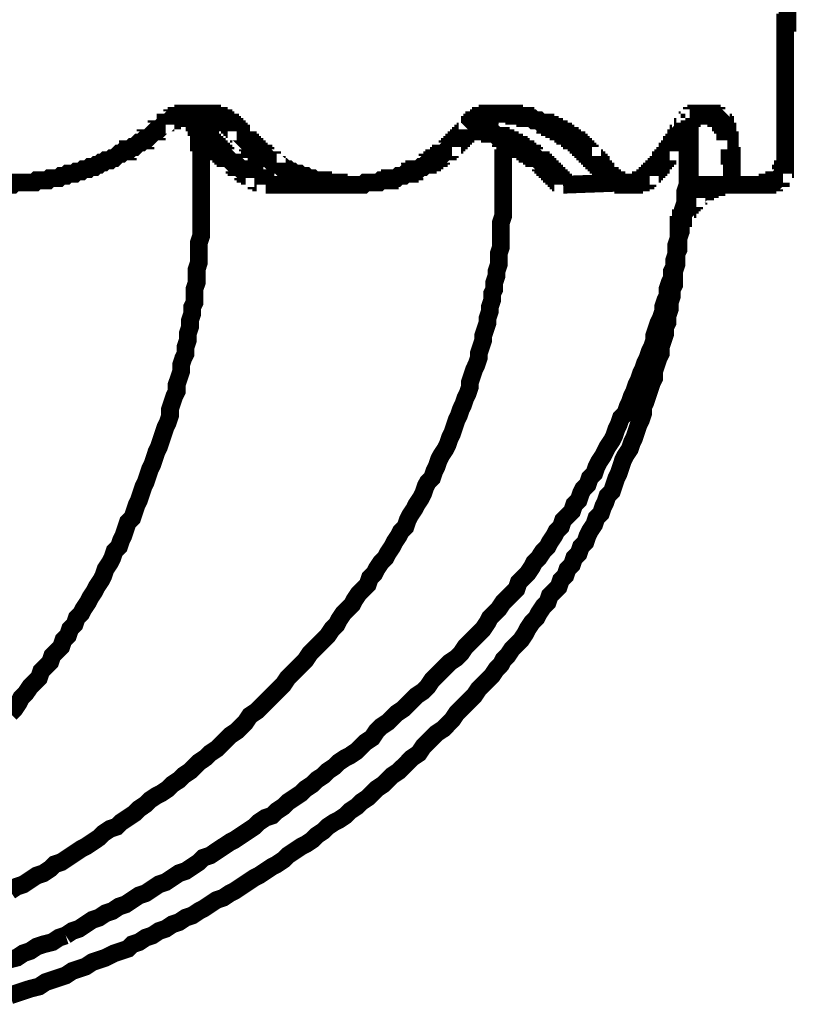
# Model space of a CAD drawing. Extents: x -31 to 252, y 33 to 231.
# Drawn here: x 74 to 81, y 190 to 200 of the extents above; entities that cross this region are included whole.
import ezdxf

# ---------------------------------------------------------------- set-up
doc = ezdxf.new("R2010")
doc.units = 0
doc.layers.add('LAYER_2', color=7, linetype='CONTINUOUS')

msp = doc.modelspace()

# ---------------------------------------------------------------- linework, layer by layer
at = {"layer": 'LAYER_2', "const_width": 0.1693}
for points in [[(81.3778, 199.9338), (81.3778, 199.9127), (81.3778, 199.8915), (81.3778, 199.8703), (81.3778, 199.8492), (81.3778, 199.828), (81.3778, 199.8068), (81.3566, 199.8068), (81.3566, 199.7857), (81.3566, 199.7645), (81.3566, 199.7433), (81.3566, 199.7222), (81.3566, 199.701), (81.3566, 199.6798), (81.3566, 199.6587), (81.3566, 199.6375), (81.3566, 199.6163), (81.3566, 199.5952), (81.3566, 199.574), (81.3566, 199.5528), (81.3566, 199.5317), (81.3566, 199.5105), (81.3566, 199.4893), (81.3566, 199.4682), (81.3566, 199.447)], [(81.3566, 198.4733), (81.3566, 199.574)], [(81.3566, 199.447), (81.3566, 199.4258), (81.3566, 199.4047), (81.3566, 199.3835), (81.3566, 199.3623), (81.3566, 199.3412), (81.3566, 199.32), (81.3566, 199.2988), (81.3566, 199.2777)], [(74.4986, 191.1073), (74.5621, 191.1497), (74.6256, 191.1708), (74.6891, 191.2132), (74.7526, 191.2555), (74.8161, 191.2767), (74.8796, 191.319), (74.9431, 191.3402), (75.0066, 191.3825), (75.0701, 191.4037), (75.1336, 191.446), (75.1971, 191.4883), (75.2606, 191.5095), (75.3241, 191.5518), (75.3876, 191.5942), (75.4511, 191.6153), (75.5146, 191.6577), (75.5781, 191.7), (75.6416, 191.7212), (75.7051, 191.7635), (75.7686, 191.8058), (75.8109, 191.8482), (75.8744, 191.8693), (75.9379, 191.9117), (76.0014, 191.954), (76.0649, 191.9963), (76.1073, 192.0175), (76.1708, 192.0598), (76.2343, 192.1022), (76.2978, 192.1445), (76.3401, 192.1868), (76.4036, 192.2292), (76.4671, 192.2503), (76.5094, 192.2927), (76.5729, 192.335), (76.6153, 192.3773), (76.6788, 192.4197), (76.7423, 192.462), (76.7846, 192.5043), (76.8481, 192.5467), (76.8904, 192.589), (76.9539, 192.6313), (76.9963, 192.6737), (77.0598, 192.716), (77.1021, 192.7583), (77.1656, 192.8007), (77.2079, 192.8218), (77.2714, 192.8642), (77.3138, 192.9065), (77.3561, 192.9488), (77.4196, 192.9912), (77.4619, 193.0547), (77.5043, 193.097), (77.5678, 193.1393), (77.6101, 193.1817), (77.6524, 193.224), (77.7159, 193.2663), (77.7583, 193.3087), (77.8006, 193.351), (77.8429, 193.3933), (77.9064, 193.4357), (77.9488, 193.478), (77.9911, 193.5415), (78.0334, 193.5838), (78.0758, 193.6262), (78.1181, 193.6685), (78.1604, 193.7108), (78.2239, 193.7532), (78.2663, 193.7955), (78.3086, 193.859), (78.3509, 193.9013), (78.3933, 193.9437), (78.4356, 193.986), (78.4779, 194.0283), (78.5203, 194.0918), (78.5414, 194.1342), (78.5838, 194.1765), (78.6261, 194.2188), (78.6684, 194.2823), (78.7108, 194.3247), (78.7531, 194.367), (78.7954, 194.4093), (78.8166, 194.4728), (78.8589, 194.5152), (78.9013, 194.5575), (78.9436, 194.621), (78.9648, 194.6633), (79.0071, 194.7057), (79.0494, 194.7692), (79.0918, 194.8115), (79.1129, 194.8538), (79.1553, 194.9173), (79.1764, 194.9597), (79.2188, 195.002), (79.2399, 195.0655), (79.2823, 195.1078), (79.3246, 195.1502), (79.3458, 195.2137), (79.3881, 195.256), (79.4093, 195.3195), (79.4304, 195.3618), (79.4728, 195.4042), (79.4939, 195.4677), (79.5363, 195.51), (79.5574, 195.5735), (79.5786, 195.6158), (79.6209, 195.6793), (79.6421, 195.7217), (79.6633, 195.764), (79.7056, 195.8275), (79.7268, 195.8698), (79.7479, 195.9333), (79.7691, 195.9757), (79.7903, 196.0392), (79.8326, 196.0815), (79.8538, 196.145), (79.8749, 196.1873), (79.8961, 196.2508), (79.9173, 196.2932), (79.9384, 196.3567), (79.9596, 196.399), (79.9808, 196.4625), (80.0019, 196.5048), (80.0231, 196.5683), (80.0443, 196.6107), (80.0654, 196.6742), (80.0866, 196.7165), (80.1078, 196.78), (80.1078, 196.8223), (80.1289, 196.8858), (80.1501, 196.9493), (80.1713, 196.9917), (80.1924, 197.0552), (80.1924, 197.0975), (80.2136, 197.161), (80.2348, 197.2033), (80.2348, 197.2668), (80.2559, 197.3303), (80.2771, 197.3727), (80.2771, 197.4362), (80.2983, 197.4785), (80.2983, 197.542), (80.3194, 197.6055), (80.3406, 197.6478), (80.3406, 197.7113), (80.3406, 197.7537), (80.3618, 197.8172), (80.3618, 197.8807), (80.3829, 197.923), (80.3829, 197.9865), (80.3829, 198.0288), (80.4041, 198.0923), (80.4041, 198.1558), (80.4041, 198.1982), (80.4253, 198.2617), (80.4253, 198.3252), (80.4253, 198.3675), (80.4253, 198.431), (80.4253, 198.4945), (80.4253, 198.5368), (80.4253, 198.6003), (80.4464, 198.6638), (80.4464, 198.7062), (80.4464, 198.7697), (80.4464, 198.8332), (80.4464, 198.8755)], [(75.5993, 198.9178), (75.5781, 198.9178), (75.5569, 198.9178), (75.5569, 198.8967), (75.5358, 198.8967), (75.5146, 198.8967), (75.5146, 198.8755), (75.4934, 198.8755), (75.4723, 198.8543), (75.4511, 198.8543), (75.4511, 198.8332)], [(76.1284, 198.7697), (76.1284, 198.7908), (76.1073, 198.7908), (76.1073, 198.812), (76.0861, 198.812), (76.0861, 198.8332), (76.0649, 198.8332), (76.0649, 198.8543), (76.0438, 198.8543), (76.0226, 198.8543), (76.0226, 198.8755), (76.0015, 198.8755), (76.0015, 198.8967), (75.9803, 198.8967), (75.9591, 198.8967), (75.9591, 198.9178), (75.938, 198.9178), (75.9168, 198.9178), (75.8956, 198.9178), (75.8956, 198.939), (75.8745, 198.939), (75.8533, 198.939), (75.8321, 198.939), (75.8109, 198.939), (75.7898, 198.939), (75.7686, 198.939), (75.7475, 198.939), (75.7263, 198.939), (75.7051, 198.939), (75.684, 198.939), (75.6628, 198.939), (75.6416, 198.939), (75.6205, 198.939), (75.6205, 198.9178), (75.5993, 198.9178)], [(75.6839, 198.939), (75.6839, 198.9178), (75.7051, 198.9178), (75.7051, 198.8967), (75.7263, 198.8755), (75.7263, 198.8543), (75.7475, 198.8543), (75.7475, 198.8332), (75.7475, 198.812), (75.7686, 198.812), (75.7686, 198.7908), (75.7898, 198.7908), (75.7898, 198.7697), (75.8109, 198.7697), (75.8109, 198.7485), (75.8321, 198.7485), (75.8321, 198.7273), (75.8321, 198.7062), (75.8533, 198.7062), (75.8533, 198.685), (75.8744, 198.685), (75.8744, 198.6638), (75.8956, 198.6638), (75.8956, 198.6427), (75.9168, 198.6427), (75.9168, 198.6215), (75.9379, 198.6215), (75.9379, 198.6003), (75.9591, 198.6003), (75.9591, 198.5792), (75.9803, 198.5792), (75.9803, 198.558), (76.0015, 198.558), (76.0015, 198.5368), (76.0226, 198.5368), (76.0226, 198.5157), (76.0438, 198.5157), (76.0649, 198.4945), (76.0861, 198.4733), (76.1073, 198.4733), (76.1073, 198.4522), (76.1284, 198.4522), (76.1284, 198.431), (76.1496, 198.431), (76.1708, 198.4098), (76.1919, 198.4098), (76.1919, 198.3887), (76.2131, 198.3887), (76.2131, 198.3675), (76.2343, 198.3675), (76.2555, 198.3675), (76.2555, 198.3463), (76.2766, 198.3463), (76.2978, 198.3463), (76.2978, 198.3252)], [(78.5626, 198.939), (78.5414, 198.939), (78.5203, 198.939), (78.5203, 198.9178), (78.4991, 198.9178), (78.4779, 198.9178), (78.4568, 198.9178), (78.4568, 198.8967), (78.4356, 198.8967), (78.4356, 198.8755), (78.4144, 198.8755), (78.3933, 198.8755), (78.3933, 198.8543), (78.3721, 198.8543), (78.3721, 198.8332), (78.351, 198.8332), (78.351, 198.812), (78.3298, 198.7908)], [(78.6473, 198.939), (78.6261, 198.939), (78.6049, 198.939), (78.5838, 198.939), (78.5626, 198.939)], [(79.5151, 198.5368), (79.4939, 198.5368), (79.4939, 198.558), (79.4728, 198.558), (79.4728, 198.5792), (79.4516, 198.5792), (79.4516, 198.6003), (79.4304, 198.6003), (79.4304, 198.6215), (79.4093, 198.6215), (79.4093, 198.6427), (79.3881, 198.6427), (79.3881, 198.6638), (79.3669, 198.6638), (79.3669, 198.685), (79.3458, 198.685), (79.3246, 198.685), (79.3246, 198.7062), (79.3034, 198.7062), (79.3034, 198.7273), (79.2823, 198.7273), (79.2611, 198.7273), (79.2611, 198.7485), (79.2399, 198.7485), (79.2399, 198.7697), (79.2188, 198.7697), (79.1976, 198.7697), (79.1976, 198.7908), (79.1764, 198.7908), (79.1553, 198.7908), (79.1553, 198.812), (79.1341, 198.812), (79.1129, 198.812), (79.1129, 198.8332), (79.0918, 198.8332), (79.0706, 198.8332), (79.0706, 198.8543), (79.0494, 198.8543), (79.0283, 198.8543), (79.0071, 198.8755), (78.9859, 198.8755), (78.9648, 198.8755), (78.9436, 198.8967), (78.9224, 198.8967), (78.9013, 198.8967), (78.8801, 198.8967), (78.8801, 198.9178), (78.8589, 198.9178), (78.8378, 198.9178), (78.8166, 198.9178), (78.7954, 198.9178), (78.7743, 198.9178), (78.7743, 198.939), (78.7531, 198.939), (78.7319, 198.939), (78.7108, 198.939), (78.6896, 198.939), (78.6684, 198.939), (78.6473, 198.939)], [(80.2559, 198.5792), (80.2559, 198.6003), (80.2771, 198.6003), (80.2771, 198.6215), (80.2771, 198.6427), (80.2983, 198.6427), (80.2983, 198.6638), (80.3194, 198.6638), (80.3194, 198.685), (80.3194, 198.7062), (80.3406, 198.7062), (80.3406, 198.7273), (80.3406, 198.7485), (80.3618, 198.7485), (80.3618, 198.7697), (80.3829, 198.7908), (80.3829, 198.812), (80.4041, 198.812), (80.4041, 198.8332), (80.4041, 198.8543)], [(80.4464, 198.8967), (80.4464, 198.8755), (80.4253, 198.8755), (80.4253, 198.8543), (80.4041, 198.8543)], [(80.6158, 198.939), (80.5946, 198.939), (80.5734, 198.939), (80.5523, 198.939), (80.5311, 198.939), (80.51, 198.939), (80.51, 198.9178), (80.4888, 198.9178), (80.4676, 198.9178), (80.4676, 198.8967), (80.4465, 198.8967)], [(80.8063, 198.685), (80.8063, 198.7062), (80.8063, 198.7273), (80.8063, 198.7485), (80.8063, 198.7697), (80.7851, 198.7697), (80.7851, 198.7908), (80.7851, 198.812), (80.7851, 198.8332), (80.7639, 198.8332), (80.7639, 198.8543), (80.7428, 198.8543), (80.7428, 198.8755), (80.7216, 198.8967), (80.7004, 198.8967), (80.7004, 198.9178), (80.6793, 198.9178), (80.6581, 198.9178), (80.6581, 198.939), (80.6369, 198.939), (80.6158, 198.939)], [(73.9694, 198.2617), (73.9906, 198.2617), (74.0118, 198.2828), (74.0329, 198.2828), (74.0541, 198.2828), (74.0753, 198.2828), (74.0964, 198.2828), (74.1176, 198.2828), (74.1388, 198.2828), (74.16, 198.2828), (74.1811, 198.2828), (74.2023, 198.2828), (74.2234, 198.304), (74.2446, 198.304), (74.2658, 198.304), (74.2869, 198.304), (74.3081, 198.304), (74.3293, 198.304), (74.3504, 198.3252), (74.3716, 198.3252), (74.3928, 198.3252), (74.414, 198.3252), (74.4351, 198.3252), (74.4563, 198.3463), (74.4774, 198.3463), (74.4986, 198.3463), (74.5198, 198.3675), (74.5409, 198.3675), (74.5621, 198.3675), (74.5833, 198.3675), (74.6044, 198.3887), (74.6256, 198.3887), (74.6468, 198.3887), (74.6679, 198.4098), (74.6891, 198.4098), (74.7103, 198.4098), (74.7314, 198.431), (74.7526, 198.431), (74.7738, 198.431), (74.7949, 198.4522), (74.8161, 198.4522), (74.8373, 198.4733), (74.8584, 198.4733), (74.8796, 198.4945), (74.9008, 198.4945), (74.9219, 198.4945), (74.9431, 198.5157), (74.9643, 198.5157), (74.9854, 198.5368), (75.0066, 198.558), (75.0278, 198.558), (75.0489, 198.5792), (75.0701, 198.5792), (75.0913, 198.5792), (75.0913, 198.6003), (75.1124, 198.6003), (75.1336, 198.6215), (75.1548, 198.6215), (75.1759, 198.6427), (75.1971, 198.6638), (75.2183, 198.6638), (75.2394, 198.685), (75.2606, 198.685), (75.2606, 198.7062), (75.2818, 198.7062), (75.3029, 198.7273), (75.3241, 198.7485), (75.3453, 198.7697), (75.3664, 198.7697), (75.3664, 198.7908), (75.3876, 198.7908), (75.4088, 198.812), (75.4299, 198.8332), (75.4511, 198.8332)], [(75.7898, 198.4945), (75.7898, 198.5157), (75.7898, 198.5368), (75.7898, 198.558), (75.7898, 198.5792), (75.7898, 198.6003), (75.7898, 198.6215), (75.7898, 198.6427), (75.7898, 198.6638), (75.7686, 198.6638), (75.7686, 198.685), (75.7686, 198.7062), (75.7686, 198.7273), (75.7686, 198.7485), (75.7686, 198.7697), (75.7686, 198.7908), (75.7686, 198.812)], [(76.1284, 198.7697), (76.1496, 198.7697), (76.1496, 198.7485), (76.1708, 198.7485), (76.1708, 198.7273), (76.192, 198.7062), (76.2131, 198.685), (76.2343, 198.685), (76.2343, 198.6638), (76.2555, 198.6638), (76.2555, 198.6427), (76.2766, 198.6427), (76.2766, 198.6215), (76.2978, 198.6215), (76.2978, 198.6003), (76.3189, 198.6003), (76.3189, 198.5792), (76.3401, 198.5792), (76.3401, 198.558), (76.3613, 198.558), (76.3824, 198.558), (76.3824, 198.5368), (76.4036, 198.5368), (76.4036, 198.5157), (76.4248, 198.5157), (76.446, 198.4945), (76.4671, 198.4945), (76.4671, 198.4733), (76.4883, 198.4733), (76.5095, 198.4733)], [(78.1816, 198.6215), (78.1816, 198.6427), (78.2028, 198.6427), (78.2028, 198.6638), (78.2239, 198.6638), (78.2239, 198.685), (78.2451, 198.685), (78.2451, 198.7062), (78.2663, 198.7062), (78.2663, 198.7273), (78.2874, 198.7273), (78.2874, 198.7485), (78.3086, 198.7485), (78.3086, 198.7697), (78.3298, 198.7697), (78.3298, 198.7908)], [(78.5626, 198.7485), (78.5414, 198.7485), (78.5414, 198.7697), (78.5203, 198.7697), (78.4991, 198.7697), (78.4779, 198.7697), (78.4779, 198.7908), (78.4568, 198.7908), (78.4356, 198.7908), (78.4144, 198.7908), (78.3933, 198.812), (78.3721, 198.812), (78.351, 198.812)], [(80.4253, 198.6427), (80.4253, 198.6638), (80.4253, 198.685), (80.4041, 198.685), (80.4041, 198.7062), (80.4041, 198.7273), (80.4041, 198.7485), (80.4041, 198.7697), (80.3829, 198.7697), (80.3829, 198.7908), (80.3829, 198.812)], [(79.2399, 198.2617), (79.2399, 198.2828), (79.2188, 198.2828), (79.2188, 198.304), (79.1976, 198.304), (79.1976, 198.3252), (79.1764, 198.3252), (79.1764, 198.3463), (79.1553, 198.3463), (79.1553, 198.3675), (79.1341, 198.3675), (79.1341, 198.3887), (79.1129, 198.3887), (79.1129, 198.4098), (79.0918, 198.4098), (79.0918, 198.431), (79.0706, 198.431), (79.0706, 198.4522), (79.0494, 198.4522), (79.0494, 198.4733), (79.0283, 198.4733), (79.0283, 198.4945), (79.0071, 198.4945), (78.9859, 198.5157), (78.9648, 198.5157), (78.9648, 198.5368), (78.9436, 198.5368), (78.9436, 198.558), (78.9224, 198.558), (78.9013, 198.558), (78.9013, 198.5792), (78.8801, 198.5792), (78.8801, 198.6003), (78.8589, 198.6003), (78.8378, 198.6003), (78.8378, 198.6215), (78.8166, 198.6215), (78.8166, 198.6427), (78.7954, 198.6427), (78.7743, 198.6427), (78.7743, 198.6638), (78.7531, 198.6638), (78.7319, 198.6638), (78.7319, 198.685), (78.7108, 198.685), (78.6896, 198.685), (78.6896, 198.7062), (78.6684, 198.7062), (78.6473, 198.7062), (78.6473, 198.7273), (78.6261, 198.7273), (78.6049, 198.7273), (78.5838, 198.7485), (78.5626, 198.7485)], [(80.8486, 198.2617), (80.8486, 198.2828), (80.8486, 198.304), (80.8486, 198.3252), (80.8486, 198.3463), (80.8486, 198.3675), (80.8486, 198.3887), (80.8486, 198.4098), (80.8486, 198.431), (80.8486, 198.4522), (80.8486, 198.4733), (80.8486, 198.4945), (80.8486, 198.5157), (80.8486, 198.5368), (80.8274, 198.5368), (80.8274, 198.558), (80.8274, 198.5792), (80.8274, 198.6003), (80.8274, 198.6215), (80.8274, 198.6427), (80.8274, 198.6638), (80.8274, 198.685), (80.8063, 198.685)], [(74.7526, 191.9963), (74.8161, 192.0387), (74.8584, 192.081), (74.9219, 192.1233), (74.9854, 192.1445), (75.0278, 192.1868), (75.0913, 192.2292), (75.1548, 192.2715), (75.1971, 192.3138), (75.2606, 192.3562), (75.3029, 192.3985), (75.3664, 192.4408), (75.4088, 192.462), (75.4723, 192.5043), (75.5146, 192.5467), (75.5781, 192.589), (75.6204, 192.6313), (75.6839, 192.6737), (75.7263, 192.716), (75.7686, 192.7583), (75.8321, 192.8007), (75.8744, 192.843), (75.9379, 192.8853), (75.9803, 192.9277), (76.0226, 192.97), (76.0649, 193.0123), (76.1284, 193.0547), (76.1708, 193.097), (76.2131, 193.1393), (76.2554, 193.2028), (76.3189, 193.2452), (76.3613, 193.2875), (76.4036, 193.3298), (76.4459, 193.3722), (76.4883, 193.4145), (76.5306, 193.4568), (76.5729, 193.4992), (76.6153, 193.5627), (76.6576, 193.605), (76.6999, 193.6473), (76.7423, 193.6897), (76.7846, 193.732), (76.8269, 193.7955), (76.8693, 193.8378), (76.9116, 193.8802), (76.9539, 193.9225), (76.9963, 193.9648), (77.0386, 194.0283), (77.0809, 194.0707), (77.1021, 194.113), (77.1444, 194.1765), (77.1868, 194.2188), (77.2291, 194.2612), (77.2503, 194.3035), (77.2926, 194.367), (77.3349, 194.4093), (77.3773, 194.4517), (77.3984, 194.5152), (77.4408, 194.5575), (77.4619, 194.5998), (77.5043, 194.6633), (77.5466, 194.7057), (77.5678, 194.748), (77.6101, 194.8115), (77.6313, 194.8538), (77.6736, 194.9173), (77.6948, 194.9597), (77.7371, 195.002), (77.7583, 195.0655), (77.7794, 195.1078), (77.8218, 195.1713), (77.8429, 195.2137), (77.8853, 195.2772), (77.9064, 195.3195), (77.9276, 195.383), (77.9488, 195.4253), (77.9911, 195.4677), (78.0123, 195.5312), (78.0334, 195.5735), (78.0546, 195.637), (78.0758, 195.6793), (78.1181, 195.7428), (78.1393, 195.7852), (78.1604, 195.8487), (78.1816, 195.891), (78.2028, 195.9545), (78.2239, 196.018), (78.2451, 196.0603), (78.2663, 196.1238), (78.2874, 196.1662), (78.3086, 196.2297), (78.3298, 196.272), (78.3509, 196.3355), (78.3509, 196.3778), (78.3721, 196.4413), (78.3933, 196.5048), (78.4144, 196.5472), (78.4356, 196.6107), (78.4356, 196.653), (78.4568, 196.7165), (78.4779, 196.78), (78.4779, 196.8223), (78.4991, 196.8858), (78.5203, 196.9493), (78.5203, 196.9917), (78.5414, 197.0552), (78.5414, 197.0975), (78.5626, 197.161), (78.5626, 197.2245), (78.5838, 197.2668), (78.5838, 197.3303), (78.6049, 197.3938), (78.6049, 197.4362), (78.6261, 197.4997), (78.6261, 197.5632), (78.6261, 197.6055), (78.6473, 197.669), (78.6473, 197.7325), (78.6473, 197.796), (78.6473, 197.8383), (78.6473, 197.9018), (78.6684, 197.9653), (78.6684, 198.0077), (78.6684, 198.0712), (78.6684, 198.1347), (78.6684, 198.177), (78.6684, 198.2405), (78.6684, 198.304), (78.6684, 198.3675), (78.6684, 198.4098), (78.6684, 198.4733), (78.6684, 198.5368), (78.6684, 198.6003)], [(76.5094, 198.4733), (76.5094, 198.4522), (76.5306, 198.4522), (76.5518, 198.431), (76.5729, 198.431), (76.5941, 198.4098), (76.6153, 198.4098), (76.6364, 198.3887), (76.6576, 198.3887), (76.6788, 198.3675), (76.6999, 198.3675), (76.7211, 198.3675), (76.7423, 198.3463), (76.7634, 198.3463), (76.7846, 198.3463), (76.8058, 198.3252), (76.8269, 198.3252), (76.8481, 198.3252), (76.8693, 198.304), (76.8904, 198.304), (76.9116, 198.304), (76.9328, 198.304), (76.9539, 198.304), (76.9539, 198.2828), (76.9751, 198.2828), (76.9963, 198.2828), (77.0174, 198.2828), (77.0386, 198.2828), (77.0598, 198.2828), (77.0809, 198.2828), (77.1021, 198.2828), (77.1021, 198.2617), (77.1233, 198.2617), (77.1444, 198.2617), (77.1656, 198.2617), (77.1868, 198.2617), (77.2079, 198.2617), (77.2291, 198.2617), (77.2503, 198.2617), (77.2714, 198.2617), (77.2926, 198.2617), (77.3138, 198.2617), (77.335, 198.2617), (77.3561, 198.2828), (77.3773, 198.2828), (77.3984, 198.2828), (77.4196, 198.2828), (77.4408, 198.2828), (77.4619, 198.2828), (77.4831, 198.2828), (77.5043, 198.304), (77.5254, 198.304), (77.5466, 198.304), (77.5678, 198.304), (77.589, 198.304), (77.589, 198.3252), (77.6101, 198.3252), (77.6313, 198.3252), (77.6524, 198.3252), (77.6736, 198.3463), (77.6948, 198.3463), (77.7159, 198.3463), (77.7371, 198.3675), (77.7583, 198.3675), (77.7794, 198.3675), (77.7794, 198.3887), (77.8006, 198.3887), (77.8218, 198.3887), (77.8218, 198.4098), (77.843, 198.4098), (77.8641, 198.4098), (77.8853, 198.431), (77.9064, 198.431), (77.9276, 198.4522), (77.9488, 198.4522), (77.9488, 198.4733), (77.9699, 198.4733), (77.9911, 198.4733), (77.9911, 198.4945), (78.0123, 198.4945), (78.0123, 198.5157), (78.0334, 198.5157), (78.0546, 198.5157), (78.0546, 198.5368), (78.0758, 198.5368), (78.0758, 198.558), (78.0969, 198.558), (78.1181, 198.5792), (78.1393, 198.5792), (78.1393, 198.6003), (78.1604, 198.6003), (78.1604, 198.6215), (78.1816, 198.6215)], [(80.0654, 198.3463), (80.0654, 198.3675), (80.0866, 198.3675), (80.0866, 198.3887), (80.1078, 198.3887), (80.1078, 198.4098), (80.129, 198.4098), (80.129, 198.431), (80.1501, 198.431), (80.1501, 198.4522), (80.1713, 198.4522), (80.1713, 198.4733), (80.1713, 198.4945), (80.1925, 198.4945), (80.1925, 198.5157), (80.2136, 198.5157), (80.2136, 198.5368), (80.2348, 198.5368), (80.2348, 198.558), (80.2348, 198.5792), (80.2559, 198.5792)], [(80.4464, 198.2617), (80.4464, 198.2828), (80.4464, 198.304), (80.4464, 198.3252), (80.4464, 198.3463), (80.4464, 198.3675), (80.4464, 198.3887), (80.4464, 198.4098), (80.4464, 198.431), (80.4464, 198.4522), (80.4464, 198.4733), (80.4464, 198.4945), (80.4464, 198.5157), (80.4464, 198.5368), (80.4464, 198.558), (80.4464, 198.5792), (80.4253, 198.5792), (80.4253, 198.6003), (80.4253, 198.6215), (80.4253, 198.6427)], [(73.9694, 193.224), (74.0118, 193.2663), (74.0541, 193.3298), (74.0753, 193.3722), (74.1176, 193.4145), (74.16, 193.478), (74.2023, 193.5203), (74.2446, 193.5627), (74.2658, 193.6262), (74.3081, 193.6685), (74.3504, 193.7108), (74.3716, 193.7743), (74.414, 193.8167), (74.4563, 193.859), (74.4774, 193.9225), (74.5198, 193.9648), (74.5409, 194.0283), (74.5833, 194.0707), (74.6044, 194.1342), (74.6468, 194.1765), (74.668, 194.2188), (74.7103, 194.2823), (74.7314, 194.3247), (74.7738, 194.3882), (74.7949, 194.4305), (74.8373, 194.494), (74.8584, 194.5363), (74.8796, 194.5998), (74.922, 194.6633), (74.9431, 194.7057), (74.9643, 194.7692), (75.0066, 194.8115), (75.0278, 194.875), (75.0489, 194.9173), (75.0701, 194.9808), (75.0913, 195.0443), (75.1336, 195.0867), (75.1548, 195.1502), (75.176, 195.2137), (75.1971, 195.256), (75.2183, 195.3195), (75.2394, 195.383), (75.2606, 195.4253), (75.2818, 195.4888), (75.3029, 195.5523), (75.3241, 195.5947), (75.3453, 195.6582), (75.3664, 195.7217), (75.3876, 195.764), (75.4088, 195.8275), (75.43, 195.891), (75.4511, 195.9545), (75.4723, 195.9968), (75.4934, 196.0603), (75.4934, 196.1238), (75.5146, 196.1873), (75.5358, 196.2508), (75.5569, 196.2932), (75.5569, 196.3567), (75.5781, 196.4202), (75.5993, 196.4837), (75.5993, 196.5472), (75.6204, 196.6107), (75.6416, 196.653), (75.6416, 196.7165), (75.6628, 196.78), (75.6628, 196.8435), (75.684, 196.907), (75.684, 196.9705), (75.7051, 197.034), (75.7051, 197.0975), (75.7263, 197.1398), (75.7263, 197.2033), (75.7263, 197.2668), (75.7475, 197.3303), (75.7475, 197.3938), (75.7475, 197.4573), (75.7686, 197.5208), (75.7686, 197.5843), (75.7686, 197.6478), (75.7686, 197.7113), (75.7898, 197.7748), (75.7898, 197.8383), (75.7898, 197.9018), (75.7898, 197.9653), (75.7898, 198.0288), (75.7898, 198.0923), (75.7898, 198.1558), (75.7898, 198.2193), (75.7898, 198.2405), (75.7898, 198.2617), (75.7898, 198.2828), (75.7898, 198.304), (75.7898, 198.3252), (75.7898, 198.3463), (75.7898, 198.3675), (75.7898, 198.3887), (75.7898, 198.4098), (75.7898, 198.431), (75.7898, 198.4522), (75.7898, 198.4733), (75.7898, 198.4945)], [(79.5998, 198.431), (79.5998, 198.4522), (79.5786, 198.4522), (79.5786, 198.4733), (79.5574, 198.4733), (79.5574, 198.4945), (79.5363, 198.4945), (79.5363, 198.5157), (79.5151, 198.5157), (79.5151, 198.5368)], [(79.5998, 198.431), (79.5998, 198.4098), (79.621, 198.4098), (79.621, 198.3886), (79.6421, 198.3886), (79.6421, 198.3675), (79.6633, 198.3463), (79.6845, 198.3463), (79.6845, 198.3252), (79.7056, 198.3252), (79.7056, 198.304), (79.7268, 198.304)], [(81.3354, 198.3675), (81.3354, 198.3887), (81.3354, 198.4098), (81.3566, 198.4098), (81.3566, 198.431), (81.3566, 198.4522), (81.3566, 198.4733)], [(76.2978, 198.3252), (76.3189, 198.3252), (76.3189, 198.304), (76.3401, 198.304), (76.3613, 198.304), (76.3613, 198.2828), (76.3824, 198.2828), (76.4036, 198.2828), (76.4036, 198.2617)], [(79.7268, 198.304), (79.7479, 198.304), (79.7479, 198.2828), (79.7691, 198.2828), (79.7903, 198.2828), (79.8114, 198.2828), (79.8114, 198.2617), (79.8326, 198.2617), (79.8538, 198.2617), (79.8749, 198.2617), (79.8961, 198.2617), (79.9173, 198.2617), (79.9173, 198.2828), (79.9384, 198.2828), (79.9596, 198.2828), (79.9808, 198.2828), (79.9808, 198.304), (80.0019, 198.304)], [(80.0019, 198.304), (80.0231, 198.304), (80.0231, 198.3252), (80.0443, 198.3252), (80.0443, 198.3463), (80.0654, 198.3463)], [(81.1661, 198.2617), (81.1873, 198.2617), (81.1873, 198.2828), (81.2084, 198.2828), (81.2296, 198.2828), (81.2508, 198.2828), (81.2508, 198.304), (81.2719, 198.304), (81.2931, 198.3252), (81.3143, 198.3252), (81.3143, 198.3463), (81.3143, 198.3675), (81.3354, 198.3675)], [(76.4036, 198.2617), (77.2291, 198.2617)], [(79.2399, 198.2617), (79.8114, 198.2828)], [(80.8486, 198.2617), (80.4464, 198.2617)], [(80.8486, 198.2617), (80.8274, 198.2617), (80.8063, 198.2617), (80.7851, 198.2617), (80.764, 198.2617), (80.7428, 198.2617), (80.7216, 198.2617), (80.7005, 198.2617), (80.7005, 198.2405), (80.6793, 198.2405), (80.6581, 198.2405), (80.637, 198.2405), (80.637, 198.2193), (80.6158, 198.2193), (80.5946, 198.2193), (80.5946, 198.1982), (80.5734, 198.1982), (80.5523, 198.177), (80.5311, 198.177), (80.5311, 198.1558), (80.51, 198.1558), (80.51, 198.1347)], [(81.1661, 198.2617), (80.8486, 198.2617)], [(80.5099, 198.1347), (80.4888, 198.1347), (80.4888, 198.1135), (80.4676, 198.1135), (80.4676, 198.0923), (80.4464, 198.0923), (80.4464, 198.0712), (80.4253, 198.0712), (80.4253, 198.05), (80.4253, 198.0288), (80.4041, 198.0288), (80.4041, 198.0077), (80.3829, 197.9865), (80.3829, 197.9653), (80.3829, 197.9442), (80.3618, 197.9442), (80.3618, 197.923), (80.3618, 197.9018), (80.3618, 197.8807), (80.3406, 197.8807), (80.3406, 197.8595), (80.3406, 197.8383), (80.3406, 197.8172), (80.3406, 197.796)], [(77.7583, 192.7583), (77.8006, 192.8007), (77.8641, 192.843), (77.9064, 192.9065), (77.9488, 192.9488), (77.9911, 192.9912), (78.0335, 193.0335), (78.097, 193.0758), (78.1393, 193.1182), (78.1816, 193.1605), (78.2239, 193.224), (78.2663, 193.2663), (78.3086, 193.3087), (78.351, 193.351), (78.3933, 193.3933), (78.4356, 193.4568), (78.4779, 193.4992), (78.5203, 193.5415), (78.5626, 193.5838), (78.605, 193.6473), (78.6473, 193.6897), (78.6684, 193.732), (78.7108, 193.7743), (78.7531, 193.8378), (78.7954, 193.8802), (78.8378, 193.9225), (78.8801, 193.986), (78.9013, 194.0283), (78.9436, 194.0918), (78.9859, 194.1342), (79.0071, 194.1765), (79.0494, 194.24), (79.0918, 194.2823), (79.113, 194.3458), (79.1553, 194.3882), (79.1976, 194.4305), (79.2188, 194.494), (79.2611, 194.5363), (79.2823, 194.5998), (79.3246, 194.6422), (79.3458, 194.7057), (79.3881, 194.748), (79.4093, 194.8115), (79.4516, 194.8538), (79.4728, 194.9173), (79.4939, 194.9597), (79.5363, 195.0232), (79.5574, 195.0867), (79.5998, 195.129), (79.621, 195.1925), (79.6421, 195.2348), (79.6633, 195.2983), (79.7056, 195.3407), (79.7268, 195.4042), (79.7479, 195.4677), (79.7691, 195.51), (79.7903, 195.5735), (79.8114, 195.637), (79.8326, 195.6793), (79.8749, 195.7428), (79.8961, 195.8063), (79.9173, 195.8487), (79.9385, 195.9122), (79.9596, 195.9757), (79.9808, 196.018), (80.0019, 196.0815), (80.0019, 196.145), (80.0231, 196.1873), (80.0443, 196.2508), (80.0654, 196.3143), (80.0866, 196.3778), (80.1078, 196.4202), (80.1078, 196.4837), (80.1289, 196.5472), (80.1501, 196.6107), (80.1713, 196.653), (80.1713, 196.7165), (80.1925, 196.78), (80.2136, 196.8435), (80.2136, 196.907), (80.2348, 196.9493), (80.2348, 197.0128), (80.2559, 197.0763), (80.2559, 197.1398), (80.2771, 197.2033), (80.2771, 197.2668), (80.2983, 197.3092), (80.2983, 197.3727), (80.2983, 197.4362), (80.3194, 197.4997), (80.3194, 197.5632), (80.3194, 197.6267), (80.3194, 197.6902), (80.3406, 197.7537), (80.3406, 197.796)], [(73.9695, 190.5358), (74.033, 190.557), (74.0965, 190.5782), (74.16, 190.5993), (74.2446, 190.6205), (74.3081, 190.6628), (74.3716, 190.684), (74.4351, 190.7052), (74.4986, 190.7263), (74.5621, 190.7687), (74.6256, 190.7898), (74.6891, 190.811), (74.7526, 190.8533), (74.8161, 190.8745), (74.8796, 190.8957), (74.9643, 190.938), (75.0278, 190.9592), (75.0913, 190.9803), (75.1336, 191.0227), (75.1971, 191.0438), (75.2606, 191.0862), (75.3241, 191.1073), (75.3876, 191.1497), (75.4511, 191.1708), (75.5146, 191.2132), (75.5781, 191.2343), (75.6416, 191.2767), (75.7051, 191.2978), (75.7686, 191.3402), (75.8109, 191.3613), (75.8745, 191.4037), (75.938, 191.446), (76.0015, 191.4672), (76.0649, 191.5095), (76.1073, 191.5307), (76.1708, 191.573), (76.2343, 191.6153), (76.2978, 191.6577), (76.3401, 191.6788), (76.4036, 191.7212), (76.4671, 191.7635), (76.5095, 191.7847), (76.5729, 191.827), (76.6153, 191.8693), (76.6788, 191.9117), (76.7423, 191.954), (76.7846, 191.9752), (76.8481, 192.0175), (76.8905, 192.0598), (76.954, 192.1022), (76.9963, 192.1445), (77.0598, 192.1868), (77.1021, 192.208), (77.1656, 192.2503), (77.208, 192.2927), (77.2715, 192.335), (77.3138, 192.3773), (77.3773, 192.4197), (77.4196, 192.462), (77.462, 192.5043), (77.5255, 192.5467), (77.5678, 192.589), (77.6101, 192.6313), (77.6736, 192.6737), (77.716, 192.716), (77.7583, 192.7583)], [(73.9694, 191.5307), (74.0329, 191.573), (74.0965, 191.5942), (74.16, 191.6365), (74.2234, 191.6788), (74.2869, 191.7), (74.3504, 191.7423), (74.3928, 191.7847), (74.4563, 191.8058), (74.5198, 191.8482), (74.5833, 191.8905), (74.6468, 191.9328), (74.6891, 191.954), (74.7526, 191.9963)], [(73.9483, 190.8745), (74.033, 190.8957), (74.0965, 190.938), (74.16, 190.9592), (74.2235, 191.0015), (74.287, 191.0227), (74.3716, 191.0438), (74.4351, 191.0862), (74.4986, 191.1073)]]:
    msp.add_lwpolyline(points, dxfattribs=at)

doc.saveas('drawing.dxf')
